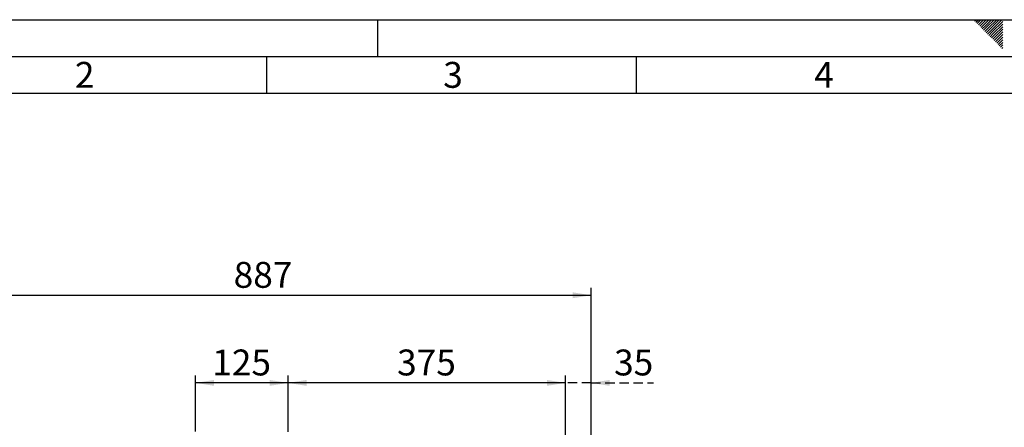
# Paper-space layout 'Blatt2' of a CAD drawing. Units: millimetres. Extents: x 0 to 4200, y 0 to 2970.
# Drawn here: x 766 to 2098, y 2419 to 2970 of the extents above; entities that cross this region are included whole.
import ezdxf

# ---------------------------------------------------------------- set-up
doc = ezdxf.new("R2010")
doc.units = ezdxf.units.MM
doc.linetypes.add('SLD-Durchgehend', pattern=[0])
doc.linetypes.add('SLD-Gestrichelt', pattern=[1.905, 1.27, -0.635])
for name, color, linetype in [('61', 7, 'SLD-Durchgehend'), ('62', 7, 'SLD-Durchgehend'), ('GESTRICHELT', 7, 'SLD-Gestrichelt')]:
    doc.layers.add(name, color=color, linetype=linetype)
doc.styles.add('SLDTEXTSTYLE0', font='TXT', dxfattribs={"width": 0.75})
doc.styles.add('SLDTEXTSTYLE1', font='TXT', dxfattribs={"width": 0.605})
doc.dimstyles.new('SLDDIMSTYLE1', dxfattribs={"dimtxt": 35, "dimasz": 25, "dimexe": 0, "dimexo": 0.0625, "dimgap": 8.75, "dimtad": 1, "dimdec": 1, "dimrnd": 1e-09, "dimzin": 12, "dimdsep": 46, "dimtxsty": 'SLDTEXTSTYLE1', "dimsah": 1, "dimcen": 0.09, "dimadec": 0, "dimazin": 3, "dimtfac": 1, "dimtdec": 1, "dimtofl": 0, "dimtmove": 0, "dimatfit": 3, "dimfxl": 1, "dimfrac": 2, "dimtolj": 1, "dimtzin": 12, "dimarcsym": 0})
doc.dimstyles.new('SLDDIMSTYLE2', dxfattribs={"dimtxt": 35, "dimasz": 25, "dimexe": 0, "dimexo": 0.0625, "dimgap": 8.75, "dimtad": 1, "dimdec": 1, "dimrnd": 1e-09, "dimzin": 12, "dimdsep": 46, "dimtxsty": 'SLDTEXTSTYLE1', "dimsah": 1, "dimcen": 0.09, "dimadec": 0, "dimazin": 3, "dimtfac": 1, "dimtdec": 1, "dimtmove": 0, "dimatfit": 0, "dimfxl": 1, "dimfrac": 2, "dimtolj": 1, "dimtzin": 12, "dimarcsym": 0})

# ---------------------------------------------------------------- blocks, each defined once
blk = doc.blocks.new('_D_3')
at = {"ltscale": 10}
for p, q in [((652.2, 2231.4), (652.2, 2607.4)), ((652.2, 2597.4), (1539.2, 2597.4)), ((1539.2, 2200), (1539.2, 2607.4))]:
    blk.add_line(p, q, dxfattribs=at)
for points in [[(652.2, 2597.4), (677.2, 2593.4), (677.2, 2601.4)], [(1539.2, 2597.4), (1514.2, 2601.4), (1514.2, 2593.4)]]:
    blk.add_solid(points, dxfattribs=at)
at = {"ltscale": 10, "insert": (1055.6, 2642.5), "char_height": 35, "attachment_point": 1, "style": 'SLDTEXTSTYLE1'}
blk.add_mtext('887', dxfattribs=at)
blk = doc.blocks.new('_D_7')
at = {"ltscale": 10}
for p, q in [((1129.2, 2412.8), (1129.2, 2488.9)), ((1504.2, 2478.9), (1129.2, 2478.9)), ((1504.2, 2401.1), (1504.2, 2488.9))]:
    blk.add_line(p, q, dxfattribs=at)
for points in [[(1129.2, 2478.9), (1154.2, 2474.9), (1154.2, 2482.9)], [(1504.2, 2478.9), (1479.2, 2482.9), (1479.2, 2474.9)]]:
    blk.add_solid(points, dxfattribs=at)
at = {"ltscale": 10, "insert": (1276.6, 2524), "char_height": 35, "attachment_point": 1, "style": 'SLDTEXTSTYLE1'}
blk.add_mtext('375', dxfattribs=at)
blk = doc.blocks.new('_D_8')
at = {"ltscale": 10}
for p, q in [((1004.2, 2413.3), (1004.2, 2488.9)), ((1129.2, 2478.9), (1004.2, 2478.9)), ((1129.2, 2412.8), (1129.2, 2488.9))]:
    blk.add_line(p, q, dxfattribs=at)
for points in [[(1004.2, 2478.9), (1029.2, 2474.9), (1029.2, 2482.9)], [(1129.2, 2478.9), (1104.2, 2482.9), (1104.2, 2474.9)]]:
    blk.add_solid(points, dxfattribs=at)
at = {"ltscale": 10, "insert": (1026.6, 2524), "char_height": 35, "attachment_point": 1, "style": 'SLDTEXTSTYLE1'}
blk.add_mtext('125', dxfattribs=at)
blk = doc.blocks.new('_D_14')
at = {"layer": 'GESTRICHELT', "ltscale": 10}
for p, q in [((1504.2, 2478.9), (1464.2, 2478.9)), ((1504.2, 2401.1), (1504.2, 2488.9)), ((1539.2, 2478.9), (1504.2, 2478.9)), ((1539.2, 2200), (1539.2, 2488.9)), ((1539.2, 2478.9), (1623.6, 2478.9))]:
    blk.add_line(p, q, dxfattribs=at)
for points in [[(1504.2, 2478.9), (1479.2, 2482.9), (1479.2, 2474.9)], [(1539.2, 2478.9), (1564.2, 2474.9), (1564.2, 2482.9)]]:
    blk.add_solid(points, dxfattribs=at)
at = {"layer": 'GESTRICHELT', "ltscale": 10, "insert": (1570.1, 2524), "char_height": 35, "attachment_point": 1, "style": 'SLDTEXTSTYLE1'}
blk.add_mtext('35', dxfattribs=at)

psp = doc.layouts.new('Blatt2')

# ---------------------------------------------------------------- linework, layer by layer
at = {"layer": '61', "ltscale": 10}
psp.add_line((0, 2970), (4200, 2970), dxfattribs=at)
at = {"layer": '61', "color": 7, "linetype": 'SLD-Durchgehend', "lineweight": 30, "ltscale": 10}
psp.add_line((4150, 2920), (50, 2920), dxfattribs=at)
at = {"layer": '61', "color": 7, "linetype": 'SLD-Durchgehend', "ltscale": 10}
psp.add_line((4100, 2870), (100, 2870), dxfattribs=at)
at = {"layer": '62', "color": 7, "linetype": 'SLD-Durchgehend', "ltscale": 10}
for p, q in [((1250, 2970), (1250, 2920)), ((2057.55, 2968.25), (2059.29, 2970)), ((2059.32, 2966.49), (2062.83, 2970)), ((2065.2, 2968.84), (2066.36, 2970)), ((2066.97, 2967.07), (2069.9, 2970)), ((2068.74, 2965.3), (2073.43, 2970)), ((2070.51, 2963.54), (2076.97, 2970)), ((2072.28, 2961.77), (2080.51, 2970)), ((2074.04, 2960), (2084.04, 2970)), ((2075.81, 2958.23), (2087.58, 2970)), ((2077.58, 2956.47), (2091.11, 2970)), ((2079.35, 2954.7), (2094.65, 2970)), ((2061.08, 2964.72), (2065.2, 2968.84)), ((2062.85, 2962.95), (2066.97, 2967.07)), ((2064.62, 2961.18), (2068.74, 2965.3)), ((2066.39, 2959.41), (2070.51, 2963.54)), ((2068.15, 2957.65), (2072.28, 2961.77)), ((2069.92, 2955.88), (2074.04, 2960)), ((2071.69, 2954.11), (2075.81, 2958.23)), ((2073.46, 2952.34), (2077.58, 2956.47)), ((2081.11, 2952.93), (2095.8, 2967.61)), ((2082.88, 2951.16), (2095.8, 2964.08)), ((2084.65, 2949.39), (2095.8, 2960.54)), ((2086.42, 2947.63), (2095.8, 2957.01)), ((2075.22, 2950.58), (2079.35, 2954.7)), ((2076.99, 2948.81), (2081.11, 2952.93)), ((2078.76, 2947.04), (2082.88, 2951.16)), ((2080.53, 2945.27), (2084.65, 2949.39)), ((2082.3, 2943.51), (2086.42, 2947.63)), ((2084.06, 2941.74), (2088.19, 2945.86)), ((2085.83, 2939.97), (2089.95, 2944.09)), ((2088.19, 2945.86), (2095.8, 2953.47)), ((2089.95, 2944.09), (2095.8, 2949.94)), ((2091.72, 2942.32), (2095.8, 2946.4)), ((2087.6, 2938.2), (2091.72, 2942.32)), ((2089.37, 2936.43), (2093.49, 2940.56)), ((2091.13, 2934.67), (2095.26, 2938.79)), ((2092.9, 2932.9), (2095.8, 2935.8)), ((2093.49, 2940.56), (2095.8, 2942.87)), ((2094.67, 2931.13), (2095.8, 2932.26)), ((2095.26, 2938.79), (2095.8, 2939.33)), ((1100, 2920), (1100, 2870)), ((1600, 2920), (1600, 2870))]:
    psp.add_line(p, q, dxfattribs=at)

# ---------------------------------------------------------------- texts
at = {"layer": '62', "ltscale": 10, "char_height": 35, "attachment_point": 2, "style": 'SLDTEXTSTYLE0'}
for s, insert in [('2', (854.14, 2912.9)), ('3', (1352.29, 2912.9)), ('4', (1854.1, 2912.9))]:
    psp.add_mtext(s, dxfattribs=dict(at, insert=insert))

# ---------------------------------------------------------------- dimensions: what is measured, and where the dimension line sits
at = {"ltscale": 10}
for base, p1, p2, picture, middle in [((1539.2, 2597.43), (652.2, 2221.37), (1539.2, 2190), '_D_3', (1095.7, 2597.43)), ((1004.2, 2478.85), (1129.2, 2402.82), (1004.2, 2403.28), '_D_8', (1066.7, 2478.85)), ((1129.2, 2478.85), (1504.2, 2391.07), (1129.2, 2402.82), '_D_7', (1316.7, 2478.85))]:
    dim = psp.add_linear_dim(base=base, p1=p1, p2=p2, dimstyle='SLDDIMSTYLE1', dxfattribs=at)
    dim.commit()
    dim.dimension.update_dxf_attribs({"geometry": picture, "text_midpoint": middle, "dimtype": 160})
at = {"layer": 'GESTRICHELT', "ltscale": 10}
dim = psp.add_linear_dim(base=(1504.2, 2478.85), p1=(1539.2, 2190), p2=(1504.2, 2391.07), dimstyle='SLDDIMSTYLE2', dxfattribs=at)
dim.commit()
dim.dimension.update_dxf_attribs({"geometry": '_D_14', "text_midpoint": (1596.87, 2478.85), "dimtype": 160})

doc.saveas('drawing.dxf')
